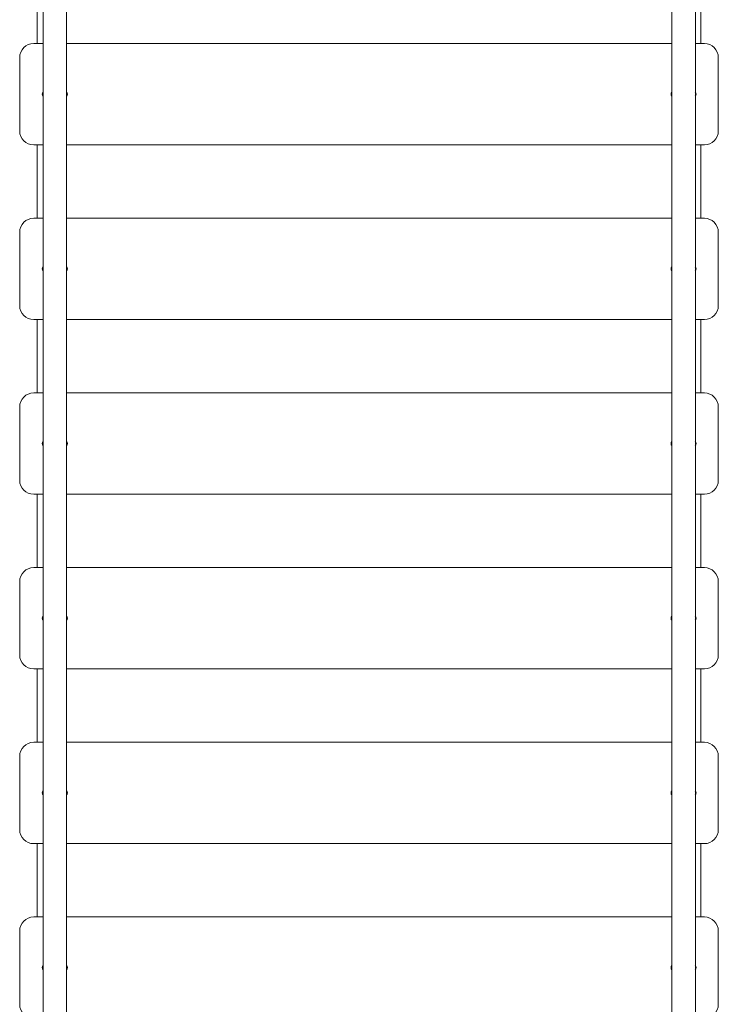
# Model space of a CAD drawing. Units: millimetres. Extents: x -8550 to 3450, y -2990 to 8310.
# Drawn here: x -5550 to -4550, y 4043 to 5452 of the extents above; entities that cross this region are included whole.
import ezdxf

# ---------------------------------------------------------------- set-up
doc = ezdxf.new("R2010")
doc.units = ezdxf.units.MM

msp = doc.modelspace()

# ---------------------------------------------------------------- linework, layer by layer
at = {"color": 7, "linetype": 'Continuous', "lineweight": 15}
for p, q in [((-5516.8, 5806), (-5516.8, 3884)), ((-5483.3, 3884), (-5483.3, 5806)), ((-4616.7, 5786), (-4616.7, 3884)), ((-4583.2, 3884), (-4583.2, 5786)), ((-5525.3, 5417.5), (-5525.3, 5522.5)), ((-4575.3, 5522.5), (-4575.3, 5417.5)), ((-5516.8, 5417.5), (-5530.3, 5417.5)), ((-4616.7, 5417.5), (-5483.3, 5417.5)), ((-4570.3, 5417.5), (-4583.2, 5417.5)), ((-5550.3, 5397.5), (-5550.3, 5292.5)), ((-4550.3, 5292.5), (-4550.3, 5397.5)), ((-5530.3, 5272.5), (-5516.8, 5272.5)), ((-5525.3, 5167.5), (-5525.3, 5272.5)), ((-5483.3, 5272.5), (-4616.7, 5272.5)), ((-4583.2, 5272.5), (-4570.3, 5272.5)), ((-4575.3, 5272.5), (-4575.3, 5167.5)), ((-5516.8, 5167.5), (-5530.3, 5167.5)), ((-4616.7, 5167.5), (-5483.3, 5167.5)), ((-4570.3, 5167.5), (-4583.2, 5167.5)), ((-5550.3, 5147.5), (-5550.3, 5042.5)), ((-4550.3, 5042.5), (-4550.3, 5147.5)), ((-5530.3, 5022.5), (-5516.8, 5022.5)), ((-5525.3, 4917.5), (-5525.3, 5022.5)), ((-5483.3, 5022.5), (-4616.7, 5022.5)), ((-4583.2, 5022.5), (-4570.3, 5022.5)), ((-4575.3, 5022.5), (-4575.3, 4917.5)), ((-5516.8, 4917.5), (-5530.3, 4917.5)), ((-4616.7, 4917.5), (-5483.3, 4917.5)), ((-4570.3, 4917.5), (-4583.2, 4917.5)), ((-5550.3, 4897.5), (-5550.3, 4792.5)), ((-4550.3, 4792.5), (-4550.3, 4897.5)), ((-5530.3, 4772.5), (-5516.8, 4772.5)), ((-5525.3, 4772.5), (-5525.3, 4667.5)), ((-5483.3, 4772.5), (-4616.7, 4772.5)), ((-4583.2, 4772.5), (-4570.3, 4772.5)), ((-4575.3, 4667.5), (-4575.3, 4772.5)), ((-5516.8, 4667.5), (-5530.3, 4667.5)), ((-4616.7, 4667.5), (-5483.3, 4667.5)), ((-4570.3, 4667.5), (-4583.2, 4667.5)), ((-5550.3, 4647.5), (-5550.3, 4542.5)), ((-4550.3, 4542.5), (-4550.3, 4647.5)), ((-5530.3, 4522.5), (-5516.8, 4522.5)), ((-5525.3, 4522.5), (-5525.3, 4417.5)), ((-5483.3, 4522.5), (-4616.7, 4522.5)), ((-4583.2, 4522.5), (-4570.3, 4522.5)), ((-4575.3, 4417.5), (-4575.3, 4522.5)), ((-5516.8, 4417.5), (-5530.3, 4417.5)), ((-4616.7, 4417.5), (-5483.3, 4417.5)), ((-4570.3, 4417.5), (-4583.2, 4417.5)), ((-5550.3, 4397.5), (-5550.3, 4292.5)), ((-4550.3, 4292.5), (-4550.3, 4397.5)), ((-5530.3, 4272.5), (-5516.8, 4272.5)), ((-5525.3, 4272.5), (-5525.3, 4167.5)), ((-5483.3, 4272.5), (-4616.7, 4272.5)), ((-4583.2, 4272.5), (-4570.3, 4272.5)), ((-4575.3, 4167.5), (-4575.3, 4272.5)), ((-5516.8, 4167.5), (-5530.3, 4167.5)), ((-4616.7, 4167.5), (-5483.3, 4167.5)), ((-4570.3, 4167.5), (-4583.2, 4167.5)), ((-5550.3, 4147.5), (-5550.3, 4042.5)), ((-4550.3, 4042.5), (-4550.3, 4147.5))]:
    msp.add_line(p, q, dxfattribs=at)
for centre, radius, start, end in [((-5530.3, 5397.5), 20, 90, 180), ((-4570.3, 5397.5), 20, 0, 90), ((-5514, 5345), 4, 133.6634, 226.3366), ((-5486, 5345), 4, 313.6634, 46.3366), ((-4614, 5345), 4, 133.6634, 226.3366), ((-4586, 5345), 4, 313.6634, 46.3366), ((-5530.3, 5292.5), 20, 180, 270), ((-4570.3, 5292.5), 20, 270, 0), ((-5530.3, 5147.5), 20, 90, 180), ((-4570.3, 5147.5), 20, 0, 90), ((-5514, 5095), 4, 133.6634, 226.3366), ((-5486, 5095), 4, 313.6634, 46.3366), ((-4614, 5095), 4, 133.6634, 226.3366), ((-4586, 5095), 4, 313.6634, 46.3366), ((-5530.3, 5042.5), 20, 180, 270), ((-4570.3, 5042.5), 20, 270, 0), ((-5530.3, 4897.5), 20, 90, 180), ((-4570.3, 4897.5), 20, 0, 90), ((-5514, 4845), 4, 133.6634, 226.3366), ((-5486, 4845), 4, 313.6634, 46.3366), ((-4614, 4845), 4, 133.6634, 226.3366), ((-4586, 4845), 4, 313.6634, 46.3366), ((-5530.3, 4792.5), 20, 180, 270), ((-4570.3, 4792.5), 20, 270, 0), ((-5530.3, 4647.5), 20, 90, 180), ((-4570.3, 4647.5), 20, 0, 90), ((-5514, 4595), 4, 133.6634, 226.3366), ((-5486, 4595), 4, 313.6634, 46.3366), ((-4614, 4595), 4, 133.6634, 226.3366), ((-4586, 4595), 4, 313.6634, 46.3366), ((-5530.3, 4542.5), 20, 180, 270), ((-4570.3, 4542.5), 20, 270, 0), ((-5530.3, 4397.5), 20, 90, 180), ((-4570.3, 4397.5), 20, 0, 90), ((-5514, 4345), 4, 133.6634, 226.3366), ((-5486, 4345), 4, 313.6634, 46.3366), ((-4614, 4345), 4, 133.6634, 226.3366), ((-4586, 4345), 4, 313.6634, 46.3366), ((-5530.3, 4292.5), 20, 180, 270), ((-4570.3, 4292.5), 20, 270, 0), ((-5530.3, 4147.5), 20, 90, 180), ((-4570.3, 4147.5), 20, 0, 90), ((-5514, 4095), 4, 133.6634, 226.3366), ((-5486, 4095), 4, 313.6634, 46.3366), ((-4614, 4095), 4, 133.6634, 226.3366), ((-4586, 4095), 4, 313.6634, 46.3366), ((-5530.3, 4042.5), 20, 180, 270), ((-4570.3, 4042.5), 20, 270, 0)]:
    msp.add_arc(centre, radius, start, end, dxfattribs=at)

doc.saveas('drawing.dxf')
